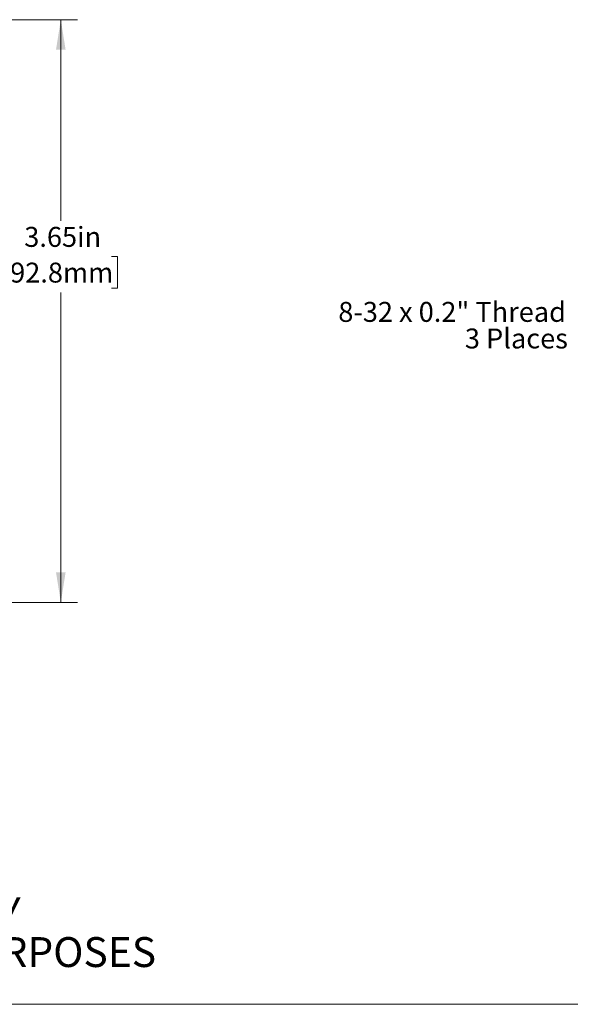
# Model space of a CAD drawing. Units: inches. Extents: x 0.1 to 10.9, y 0 to 8.5.
# Drawn here: x 4.1 to 6.4, y 0 to 4.2 of the extents above; entities that cross this region are included whole.
import ezdxf

# ---------------------------------------------------------------- set-up
doc = ezdxf.new("R2010")
doc.units = ezdxf.units.IN
doc.header["$MEASUREMENT"] = 0
doc.styles.add('SLDTEXTSTYLE0', font='TXT', dxfattribs={"width": 0.75})
doc.dimstyles.new('SLDDIMSTYLE1', dxfattribs={"dimtxt": 0.083333, "dimasz": 0.125, "dimexe": 0, "dimexo": 0.0625, "dimgap": 0.020833, "dimtad": 0, "dimtih": 1, "dimtoh": 1, "dimlfac": 1.5, "dimrnd": 1e-09, "dimzin": 12, "dimdsep": 46, "dimtxsty": 'SLDTEXTSTYLE0', "dimsah": 1, "dimcen": 0.09, "dimadec": 0, "dimazin": 3, "dimtfac": 1, "dimtofl": 0, "dimtmove": 0, "dimatfit": 3, "dimfxl": 1, "dimfrac": 2, "dimtolj": 1, "dimtzin": 12, "dimarcsym": 0})

# ---------------------------------------------------------------- blocks, each defined once
blk = doc.blocks.new('SW_NOTE_2')
at = {"color": 0, "linetype": 'Continuous', "lineweight": 0, "char_height": 0.125, "attachment_point": 2, "style": 'SLDTEXTSTYLE0'}
for s, insert in [('FOR INFORMATION ONLY', (0.9863, 0.1611)), ('NOT FOR MANUFACTURING PURPOSES', (0.9991, -0.0055))]:
    blk.add_mtext(s, dxfattribs=dict(at, insert=insert))
blk = doc.blocks.new('_D_5')
at = {"color": 7, "linetype": 'Continuous', "lineweight": 18}
for p, q in [((2.9705, 4.1525), (4.3264, 4.1525)), ((4.2564, 4.1525), (4.2564, 3.311)), ((4.0445, 3.1617), (4.0191, 3.1617)), ((4.0191, 3.1617), (4.0191, 3.0293)), ((4.4682, 3.1617), (4.4936, 3.1617)), ((4.4936, 3.1617), (4.4936, 3.0293)), ((4.0191, 3.0293), (4.0445, 3.0293)), ((4.2564, 1.7163), (4.2564, 3.0124)), ((4.4936, 3.0293), (4.4682, 3.0293)), ((3.0644, 1.7163), (4.3264, 1.7163))]:
    blk.add_line(p, q, dxfattribs=at)
for points in [[(4.2564, 4.1525), (4.2364, 4.0275), (4.2764, 4.0275)], [(4.2564, 1.7163), (4.2764, 1.8413), (4.2364, 1.8413)]]:
    blk.add_solid(points, dxfattribs=at)
at = {"color": 7, "linetype": 'Continuous', "lineweight": 18, "char_height": 0.08333, "attachment_point": 1, "style": 'SLDTEXTSTYLE0'}
for s, insert in [('3.65in', (4.1036, 3.286)), ('92.8mm', (4.0445, 3.1367))]:
    blk.add_mtext(s, dxfattribs=dict(at, insert=insert))
blk = doc.blocks.new('SW_NOTE_5')
at = {"color": 0, "linetype": 'Continuous', "lineweight": 0, "attachment_point": 3, "style": 'SLDTEXTSTYLE0'}
for s, insert, char_height in [('8-32 x 0.2" Thread', (-0.0327, 0.1537), 0.083333), ('3 Places', (-0.0244, 0.0425), 0.08333)]:
    blk.add_mtext(s, dxfattribs=dict(at, insert=insert, char_height=char_height))

msp = doc.modelspace()

# ---------------------------------------------------------------- linework, layer by layer
at = {"color": 7, "linetype": 'Continuous', "lineweight": 18}
msp.add_line((10.9445, 0.0356), (0.0622, 0.0356), dxfattribs=at)

# ---------------------------------------------------------------- block references
at = {"color": 7, "linetype": 'Continuous', "lineweight": 0}
for name, p in [('SW_NOTE_5', (6.4019, 2.8187)), ('SW_NOTE_2', (2.1097, 0.322))]:
    msp.add_blockref(name, p, dxfattribs=at)

# ---------------------------------------------------------------- dimensions: what is measured, and where the dimension line sits
at = {"color": 7, "linetype": 'Continuous', "lineweight": 18}
dim = msp.add_linear_dim(base=(4.2564, 4.1525), p1=(3.0144, 1.7163), p2=(2.9205, 4.1525), angle=90, dimstyle='SLDDIMSTYLE1', dxfattribs=at)
dim.commit()
dim.dimension.update_dxf_attribs({"geometry": '_D_5', "text_midpoint": (4.2564, 3.1617), "dimtype": 160})

doc.saveas('drawing.dxf')
